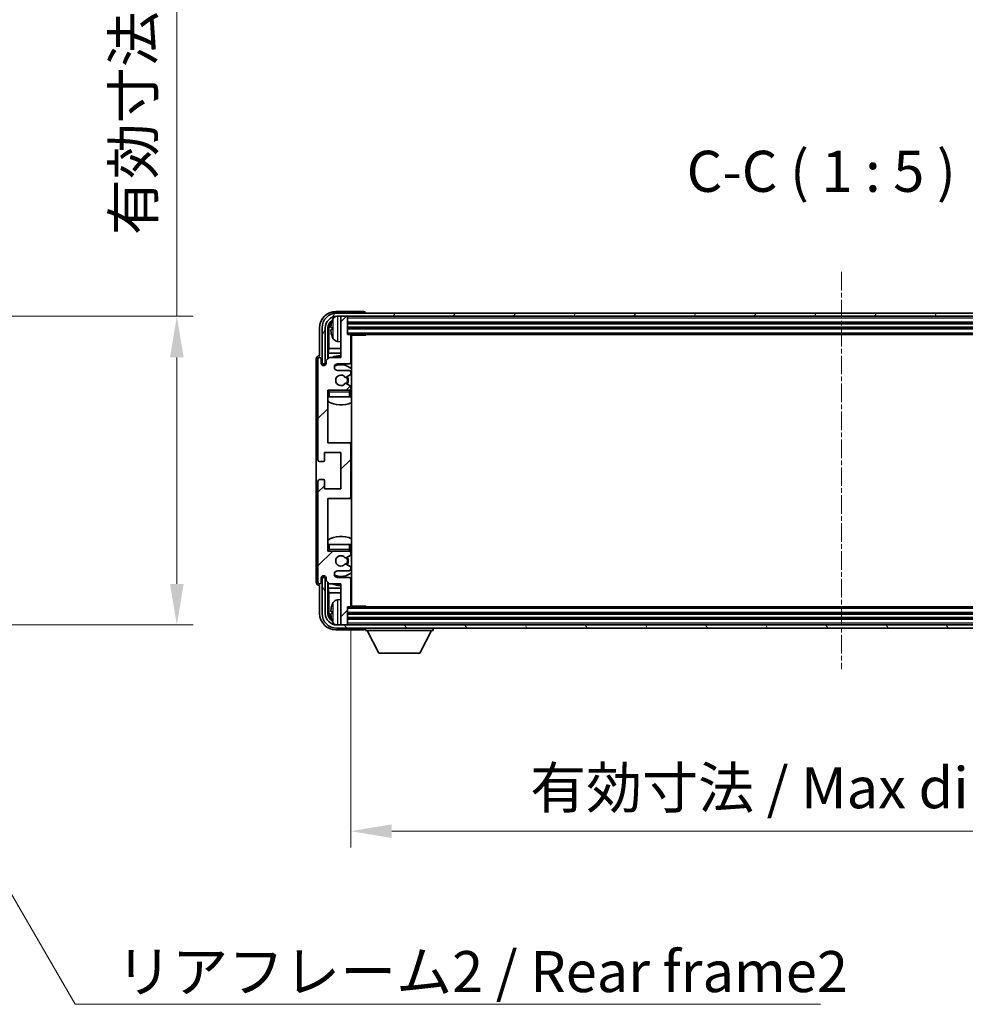
# Model space of a CAD drawing. Units: millimetres. Extents: x 0 to 10040, y 11 to 1416.
# Drawn here: x 2690 to 2978, y 790 to 1090 of the extents above; entities that cross this region are included whole.
import ezdxf

# ---------------------------------------------------------------- set-up
doc = ezdxf.new("R2010")
doc.units = ezdxf.units.MM
doc.linetypes.add('CHAIN', pattern=[0.3543, 0.2362, -0.0295, 0.0591, -0.0295])
doc.layers.add('Centerline (ISO)', color=7, linetype='Continuous', lineweight=18, true_color=0x80ffff)
doc.layers.add('Hatch (ISO)', color=1, linetype='Continuous', lineweight=18, true_color=0xff0000)
for name, color, linetype, lineweight in [('Dimension (ISO)', 7, 'Continuous', 18), ('Dimension (ISO) @ 1', 7, 'Continuous', 18), ('Symbol (ISO)', 7, 'Continuous', 18), ('Symbol (ISO) @ 1', 7, 'Continuous', 18), ('Visible (ISO)', 7, 'Continuous', 35), ('Visible Narrow (ISO)', 7, 'Continuous', 25)]:
    doc.layers.add(name, color=color, linetype=linetype, lineweight=lineweight)
doc.styles.add('Note Text (TK)', font='MS PGothic.ttf')
doc.dimstyles.new('Default - Method 1b (TK)', dxfattribs={"dimscale": 3, "dimtxt": 2.5, "dimasz": 2.5, "dimexe": 1, "dimexo": 1.5, "dimgap": 1, "dimtad": 1, "dimtoh": 1, "dimrnd": 1e-08, "dimdsep": 46, "dimtxsty": 'Note Text (TK)', "dimcen": 0.09, "dimdle": 5, "dimclrd": 100, "dimclre": 100, "dimclrt": 7, "dimadec": 1, "dimazin": 1, "dimtfac": 1, "dimtmove": 0, "dimatfit": 3, "dimfxl": 0, "dimtolj": 1, "dimlwd": -1, "dimlwe": -1, "dimarcsym": 0})
doc.dimstyles.new('Default - Method 1b (TK)$7', dxfattribs={"dimscale": 3, "dimtxt": 2.5, "dimasz": 2.5, "dimexe": 1, "dimexo": 1.5, "dimgap": 1, "dimtad": 1, "dimtoh": 1, "dimrnd": 1e-08, "dimdsep": 46, "dimtxsty": 'Note Text (TK)', "dimcen": 0.09, "dimdle": 5, "dimclrd": 256, "dimclre": 100, "dimclrt": 7, "dimadec": 1, "dimazin": 1, "dimtfac": 1, "dimtmove": 0, "dimatfit": 3, "dimfxl": 0, "dimtolj": 1, "dimlwd": -1, "dimlwe": -1, "dimarcsym": 0})

# ---------------------------------------------------------------- blocks, each defined once
blk = doc.blocks.new('*D48')
at = {"layer": 'Defpoints', "color": 0, "transparency": 16777216}
for p in [(2642.65, 999.69), (2642.65, 905.69), (2737.65, 905.69)]:
    blk.add_point(p, dxfattribs=at)
at = {"layer": 'Dimension (ISO)', "color": 100, "transparency": 16777216}
for p, q in [((2737.65, 999.69), (2737.65, 1210.45)), ((2650.15, 999.69), (2742.65, 999.69)), ((2737.65, 918.19), (2737.65, 987.19)), ((2650.15, 905.69), (2742.65, 905.69))]:
    blk.add_line(p, q, dxfattribs=at)
for points in [[(2735.57, 987.19), (2739.74, 987.19), (2737.65, 999.69)], [(2735.57, 918.19), (2739.74, 918.19), (2737.65, 905.69)]]:
    blk.add_solid(points, dxfattribs=at)
at = {"layer": 'Dimension (ISO)', "color": 7, "transparency": 16777216, "insert": (2724.42, 1024.41), "char_height": 12.5, "attachment_point": 4, "rotation": 90, "style": 'Note Text (TK)'}
blk.add_mtext('\\A1;\\fＭＳ Ｐゴシック|b0|i0;\\H12.5000;有効寸法 / Max dim. 94', dxfattribs=at)
blk = doc.blocks.new('*D49')
at = {"layer": 'Defpoints', "color": 0, "transparency": 16777216}
for p in [(2790.63, 911.49), (3089.63, 911.49), (3089.63, 842.89)]:
    blk.add_point(p, dxfattribs=at)
at = {"layer": 'Dimension (ISO)', "color": 100, "transparency": 16777216}
for p, q in [((2790.63, 903.99), (2790.63, 837.89)), ((3089.63, 903.99), (3089.63, 837.89)), ((2803.13, 842.89), (3077.13, 842.89))]:
    blk.add_line(p, q, dxfattribs=at)
for points in [[(2803.13, 844.97), (2803.13, 840.8), (2790.63, 842.89)], [(3077.13, 844.97), (3077.13, 840.8), (3089.63, 842.89)]]:
    blk.add_solid(points, dxfattribs=at)
at = {"layer": 'Dimension (ISO)', "color": 7, "transparency": 16777216, "insert": (2845.28, 856.12), "char_height": 12.5, "attachment_point": 4, "style": 'Note Text (TK)'}
blk.add_mtext('\\A1;\\fＭＳ Ｐゴシック|b0|i0;\\H12.5000;有効寸法 / Max dim. 299', dxfattribs=at)

msp = doc.modelspace()

# ---------------------------------------------------------------- hatches: boundary and pattern name
at = {"layer": 'Hatch (ISO)'}
h = msp.add_hatch(dxfattribs=at)
h.set_pattern_fill('ANSI31', color=256, scale=127, style=0)
h.set_pattern_definition([(45, (1110.035, -28.529), (-11.22532, 11.22532), [])])
edge = h.paths.add_edge_path()
edge.add_ellipse((2790.1326, 944.6906), major_axis=(0, -0.5), ratio=1, start_angle=0, end_angle=90)
edge.add_line((2790.6326, 944.6906), (2790.6326, 960.6906))
edge.add_ellipse((2790.1326, 960.6906), major_axis=(0.5, 0), ratio=1, start_angle=0, end_angle=90)
edge.add_line((2790.1326, 961.1906), (2783.6326, 961.1906))
edge.add_line((2783.6326, 961.1906), (2783.6326, 977.1906))
edge.add_line((2783.6326, 977.1906), (2790.1326, 977.1906))
edge.add_ellipse((2790.1326, 977.6906), major_axis=(0, -0.5), ratio=1, start_angle=0, end_angle=90)
edge.add_line((2790.6326, 977.6906), (2790.6326, 978.2854))
edge.add_ellipse((2790.3326, 978.2854), major_axis=(0.3, 0), ratio=1, start_angle=0, end_angle=60)
edge.add_line((2790.4826, 978.5452), (2789.2574, 979.2526))
edge.add_ellipse((2789.1074, 978.9928), major_axis=(0.15, 0.2598), ratio=1, start_angle=0, end_angle=80.91528)
edge.add_ellipse((2787.6326, 980.1906), major_axis=(1.2419, -1.0088), ratio=1, start_angle=78.169441, end_angle=360, ccw=False)
edge.add_ellipse((2789.1074, 981.3885), major_axis=(-0.2329, -0.1891), ratio=1, start_angle=0, end_angle=80.91528)
edge.add_line((2789.2574, 981.1287), (2790.4826, 981.8361))
edge.add_ellipse((2790.3326, 982.0959), major_axis=(0.15, -0.2598), ratio=1, start_angle=0, end_angle=60)
edge.add_line((2790.6326, 982.0959), (2790.6326, 982.6906))
edge.add_ellipse((2790.1326, 982.6906), major_axis=(0.5, 0), ratio=1, start_angle=0, end_angle=90)
edge.add_line((2790.1326, 983.1906), (2786.6326, 983.1906))
edge.add_ellipse((2786.6326, 984.1906), major_axis=(0, -1), ratio=1, start_angle=180, end_angle=360, ccw=False)
edge.add_line((2786.6326, 985.1906), (2790.1326, 985.1906))
edge.add_ellipse((2790.1326, 985.6906), major_axis=(0, -0.5), ratio=1, start_angle=0, end_angle=90)
edge.add_line((2790.6326, 985.6906), (2790.6326, 993.8906))
edge.add_ellipse((2790.3326, 993.8906), major_axis=(0.3, 0), ratio=1, start_angle=0, end_angle=90)
edge.add_line((2790.3326, 994.1906), (2789.6326, 994.1906))
edge.add_line((2789.6326, 994.1906), (2789.6326, 999.3906))
edge.add_ellipse((2789.3326, 999.3906), major_axis=(0.3, 0), ratio=1, start_angle=0, end_angle=90)
edge.add_line((2789.3326, 999.6906), (2787.9326, 999.6906))
edge.add_ellipse((2787.9326, 999.3906), major_axis=(0, 0.3), ratio=1, start_angle=0, end_angle=90)
edge.add_line((2787.6326, 999.3906), (2787.6326, 987.1906))
edge.add_line((2787.6326, 987.1906), (2784.1326, 987.1906))
edge.add_line((2784.1326, 987.1906), (2783.1326, 986.1906))
edge.add_line((2783.1326, 986.1906), (2783.1326, 985.4406))
edge.add_ellipse((2782.3826, 985.4406), major_axis=(0.75, 0), ratio=1, start_angle=180, end_angle=360, ccw=False)
edge.add_line((2781.6326, 985.4406), (2781.6326, 986.6906))
edge.add_ellipse((2781.1326, 986.6906), major_axis=(0.5, 0), ratio=1, start_angle=0, end_angle=180)
edge.add_line((2780.6326, 986.6906), (2780.6326, 955.9406))
edge.add_ellipse((2781.1326, 955.9406), major_axis=(-0.5, 0), ratio=1, start_angle=0, end_angle=90)
edge.add_line((2781.1326, 955.4406), (2782.3326, 955.4406))
edge.add_ellipse((2782.3326, 955.7406), major_axis=(0, -0.3), ratio=1, start_angle=0, end_angle=90)
edge.add_line((2782.6326, 955.7406), (2782.6326, 958.1906))
edge.add_line((2782.6326, 958.1906), (2787.6326, 958.1906))
edge.add_line((2787.6326, 958.1906), (2787.6326, 947.1906))
edge.add_line((2787.6326, 947.1906), (2782.6326, 947.1906))
edge.add_line((2782.6326, 947.1906), (2782.6326, 949.6406))
edge.add_ellipse((2782.3326, 949.6406), major_axis=(0.3, 0), ratio=1, start_angle=0, end_angle=90)
edge.add_line((2782.3326, 949.9406), (2781.1326, 949.9406))
edge.add_ellipse((2781.1326, 949.4406), major_axis=(0, 0.5), ratio=1, start_angle=0, end_angle=90)
edge.add_line((2780.6326, 949.4406), (2780.6326, 918.6906))
edge.add_ellipse((2781.1326, 918.6906), major_axis=(-0.5, 0), ratio=1, start_angle=0, end_angle=180)
edge.add_line((2781.6326, 918.6906), (2781.6326, 919.9406))
edge.add_ellipse((2782.3826, 919.9406), major_axis=(-0.75, 0), ratio=1, start_angle=180, end_angle=360, ccw=False)
edge.add_line((2783.1326, 919.9406), (2783.1326, 919.1906))
edge.add_line((2783.1326, 919.1906), (2784.1326, 918.1906))
edge.add_line((2784.1326, 918.1906), (2787.6326, 918.1906))
edge.add_line((2787.6326, 918.1906), (2787.6326, 905.9906))
edge.add_ellipse((2787.9326, 905.9906), major_axis=(-0.3, 0), ratio=1, start_angle=0, end_angle=90)
edge.add_line((2787.9326, 905.6906), (2789.3326, 905.6906))
edge.add_ellipse((2789.3326, 905.9906), major_axis=(0, -0.3), ratio=1, start_angle=0, end_angle=90)
edge.add_line((2789.6326, 905.9906), (2789.6326, 911.1906))
edge.add_line((2789.6326, 911.1906), (2790.3326, 911.1906))
edge.add_ellipse((2790.3326, 911.4906), major_axis=(0, -0.3), ratio=1, start_angle=0, end_angle=90)
edge.add_line((2790.6326, 911.4906), (2790.6326, 919.6906))
edge.add_ellipse((2790.1326, 919.6906), major_axis=(0.5, 0), ratio=1, start_angle=0, end_angle=90)
edge.add_line((2790.1326, 920.1906), (2786.6326, 920.1906))
edge.add_ellipse((2786.6326, 921.1906), major_axis=(0, -1), ratio=1, start_angle=180, end_angle=360, ccw=False)
edge.add_line((2786.6326, 922.1906), (2790.1326, 922.1906))
edge.add_ellipse((2790.1326, 922.6906), major_axis=(0, -0.5), ratio=1, start_angle=0, end_angle=90)
edge.add_line((2790.6326, 922.6906), (2790.6326, 923.2854))
edge.add_ellipse((2790.3326, 923.2854), major_axis=(0.3, 0), ratio=1, start_angle=0, end_angle=60)
edge.add_line((2790.4826, 923.5452), (2789.2574, 924.2526))
edge.add_ellipse((2789.1074, 923.9928), major_axis=(0.15, 0.2598), ratio=1, start_angle=0, end_angle=80.91528)
edge.add_ellipse((2787.6326, 925.1906), major_axis=(1.2419, -1.0088), ratio=1, start_angle=78.169441, end_angle=360, ccw=False)
edge.add_ellipse((2789.1074, 926.3885), major_axis=(-0.2329, -0.1891), ratio=1, start_angle=0, end_angle=80.91528)
edge.add_line((2789.2574, 926.1287), (2790.4826, 926.8361))
edge.add_ellipse((2790.3326, 927.0959), major_axis=(0.15, -0.2598), ratio=1, start_angle=0, end_angle=60)
edge.add_line((2790.6326, 927.0959), (2790.6326, 927.6906))
edge.add_ellipse((2790.1326, 927.6906), major_axis=(0.5, 0), ratio=1, start_angle=0, end_angle=90)
edge.add_line((2790.1326, 928.1906), (2783.6326, 928.1906))
edge.add_line((2783.6326, 928.1906), (2783.6326, 944.1906))
edge.add_line((2783.6326, 944.1906), (2790.1326, 944.1906))
h = msp.add_hatch(dxfattribs=at)
h.set_pattern_fill('ANSI31', color=256, scale=127, angle=14.999978, style=0)
h.set_pattern_definition([(60, (1110.035, -28.529), (-13.74815, 7.9375), [])])
edge = h.paths.add_edge_path()
edge.add_ellipse((3093.8826, 996.1906), major_axis=(0, 3.5), ratio=1, start_angle=270, end_angle=360)
edge.add_line((3093.8826, 999.6906), (3092.3326, 999.6906))
edge.add_line((3092.3326, 999.6906), (3090.9326, 999.6906))
edge.add_line((3090.9326, 999.6906), (2789.3326, 999.6906))
edge.add_line((2789.3326, 999.6906), (2787.9326, 999.6906))
edge.add_line((2787.9326, 999.6906), (2786.3826, 999.6906))
edge.add_ellipse((2786.3826, 996.1906), major_axis=(-3.5, 0), ratio=1, start_angle=270, end_angle=360)
edge.add_line((2782.8826, 996.1906), (2782.8826, 985.1906))
edge.add_line((2782.8826, 985.1906), (2781.8826, 985.1906))
edge.add_line((2781.8826, 985.1906), (2781.8826, 996.1906))
edge.add_ellipse((2786.3826, 996.1906), major_axis=(0, 4.5), ratio=1, start_angle=0, end_angle=90, ccw=False)
edge.add_line((2786.3826, 1000.6906), (3093.8826, 1000.6906))
edge.add_ellipse((3093.8826, 996.1906), major_axis=(4.5, 0), ratio=1, start_angle=0, end_angle=90, ccw=False)
edge.add_line((3098.3826, 996.1906), (3098.3826, 985.1906))
edge.add_line((3098.3826, 985.1906), (3097.3826, 985.1906))
edge.add_line((3097.3826, 985.1906), (3097.3826, 996.1906))
h = msp.add_hatch(dxfattribs=at)
h.set_pattern_fill('ANSI31', color=256, scale=127, angle=75.000175, style=0)
h.set_pattern_definition([(120.0002, (1110.035, -28.529), (-13.74813, -7.93754), [])])
edge = h.paths.add_edge_path()
edge.add_ellipse((2786.3826, 909.1906), major_axis=(0, -3.5), ratio=1, start_angle=270, end_angle=360)
edge.add_line((2786.3826, 905.6906), (2787.9326, 905.6906))
edge.add_line((2787.9326, 905.6906), (2789.3326, 905.6906))
edge.add_line((2789.3326, 905.6906), (3090.9326, 905.6906))
edge.add_line((3090.9326, 905.6906), (3092.3326, 905.6906))
edge.add_line((3092.3326, 905.6906), (3093.8826, 905.6906))
edge.add_ellipse((3093.8826, 909.1906), major_axis=(3.5, 0), ratio=1, start_angle=270, end_angle=360)
edge.add_line((3097.3826, 909.1906), (3097.3826, 920.1906))
edge.add_line((3097.3826, 920.1906), (3098.3826, 920.1906))
edge.add_line((3098.3826, 920.1906), (3098.3826, 909.1906))
edge.add_ellipse((3093.8826, 909.1906), major_axis=(0, -4.5), ratio=1, start_angle=0, end_angle=90, ccw=False)
edge.add_line((3093.8826, 904.6906), (2786.3826, 904.6906))
edge.add_ellipse((2786.3826, 909.1906), major_axis=(-4.5, 0), ratio=1, start_angle=0, end_angle=90, ccw=False)
edge.add_line((2781.8826, 909.1906), (2781.8826, 920.1906))
edge.add_line((2781.8826, 920.1906), (2782.8826, 920.1906))
edge.add_line((2782.8826, 920.1906), (2782.8826, 909.1906))

# ---------------------------------------------------------------- linework, layer by layer
at = {"layer": 'Centerline (ISO)', "linetype": 'CHAIN', "ltscale": 23.990969}
msp.add_line((2940.1326, 1013.1906), (2940.1326, 892.1906), dxfattribs=at)
at = {"layer": 'Visible (ISO)'}
for p, q in [((2794.6329, 1001.1906), (2786.1295, 1001.1906)), ((3093.8826, 1000.6906), (2786.3826, 1000.6906)), ((2786.3826, 999.6906), (3093.8826, 999.6906)), ((2787.6326, 999.3906), (2787.6326, 999.6906)), ((2787.6326, 999.3906), (2787.6326, 987.1906)), ((2789.3326, 999.6906), (2787.9326, 999.6906)), ((2789.6326, 999.3906), (2789.6326, 999.6906)), ((2789.6326, 994.1906), (2789.6326, 999.3906)), ((2795.1326, 1000.6906), (2795.1326, 1000.6909)), ((2781.1326, 996.1937), (2781.1326, 987.6906)), ((2781.8826, 996.1906), (2781.8826, 985.1906)), ((2782.8826, 985.1906), (2782.8826, 996.1906)), ((2783.6341, 986.6922), (2783.6341, 996.1906)), ((2783.9833, 995.8414), (2783.9833, 989.9119)), ((2784.9186, 996.223), (2784.9186, 995.6583)), ((2789.6326, 997.6906), (3090.6326, 997.6906)), ((2789.6326, 996.1906), (3090.6326, 996.1906)), ((2790.3326, 994.1906), (2789.6326, 994.1906)), ((2790.3326, 994.1906), (3089.9326, 994.1906)), ((2790.6284, 993.9406), (2795.2031, 993.9406)), ((2790.6326, 985.6906), (2790.6326, 993.8906)), ((2790.8826, 911.4406), (2790.8826, 993.9406)), ((2795.2031, 993.9406), (2795.2031, 994.1906)), ((2795.4531, 994.1906), (2795.2031, 993.9406)), ((2783.7912, 988.5028), (2783.9833, 989.9119)), ((2787.6326, 989.9119), (2783.9833, 989.9119)), ((2786.5736, 992.0333), (2787.6326, 991.9406)), ((2790.8826, 989.9119), (2790.6326, 989.9119)), ((2780.1326, 986.6913), (2780.1326, 918.69)), ((2780.6326, 986.6906), (2780.6326, 955.9406)), ((2781.1326, 987.6906), (2781.132, 987.6906)), ((2781.6326, 985.4406), (2781.6326, 986.6906)), ((2784.1326, 987.1906), (2783.1326, 986.1906)), ((2783.7912, 988.5028), (2783.7912, 986.8493)), ((2787.6326, 988.5028), (2783.7912, 988.5028)), ((2787.6326, 987.1906), (2784.1326, 987.1906)), ((2790.8826, 988.5028), (2790.6326, 988.5028)), ((2781.8826, 985.1906), (2782.8826, 985.1906)), ((2782.6341, 984.7341), (2782.6341, 984.9892)), ((2782.7039, 984.763), (2782.7039, 984.9194)), ((2782.834, 985.1891), (2783.0891, 985.1891)), ((2782.9038, 985.1193), (2783.0602, 985.1193)), ((2783.1326, 986.1906), (2783.1326, 985.4406)), ((2786.6326, 985.1906), (2790.1326, 985.1906)), ((2790.1326, 983.1906), (2786.6326, 983.1906)), ((2789.2574, 981.1287), (2790.4826, 981.8361)), ((2790.6326, 982.0959), (2790.6326, 982.6906)), ((2790.4826, 978.5452), (2789.2574, 979.2526)), ((2790.6326, 977.6906), (2790.6326, 978.2854)), ((2783.6326, 961.1906), (2783.6326, 977.1906)), ((2783.6326, 977.1906), (2790.1326, 977.1906)), ((2784.1326, 975.1906), (2783.6326, 975.1906)), ((2790.1326, 975.1906), (2784.1326, 975.1906)), ((2790.6326, 975.1906), (2790.1326, 975.1906)), ((2790.6326, 975.1906), (2790.6326, 976.6906)), ((2790.1326, 961.1906), (2783.6326, 961.1906)), ((2790.8826, 961.1906), (2790.1326, 961.1906)), ((2790.6326, 944.6906), (2790.6326, 960.6906)), ((2782.6326, 955.7406), (2782.6326, 958.1906)), ((2782.6326, 958.1906), (2787.6326, 958.1906)), ((2787.6326, 958.1906), (2787.6326, 947.1906)), ((2781.1326, 955.4406), (2782.3326, 955.4406)), ((2780.6326, 949.4406), (2780.6326, 918.6906)), ((2782.3326, 949.9406), (2781.1326, 949.9406)), ((2782.6326, 947.1906), (2782.6326, 949.6406)), ((2787.6326, 947.1906), (2782.6326, 947.1906)), ((2783.6326, 928.1906), (2783.6326, 944.1906)), ((2783.6326, 944.1906), (2790.1326, 944.1906)), ((2790.1326, 944.1906), (2790.8826, 944.1906)), ((2783.6326, 930.1906), (2784.1326, 930.1906)), ((2784.1326, 930.1906), (2790.1326, 930.1906)), ((2790.1326, 930.1906), (2790.6326, 930.1906)), ((2790.6326, 928.6906), (2790.6326, 930.1906)), ((2790.1326, 928.1906), (2783.6326, 928.1906)), ((2789.2574, 926.1287), (2790.4826, 926.8361)), ((2790.6326, 927.0959), (2790.6326, 927.6906)), ((2790.4826, 923.5452), (2789.2574, 924.2526)), ((2782.6341, 920.392), (2782.6341, 920.6472)), ((2782.7039, 920.4619), (2782.7039, 920.6183)), ((2786.6326, 922.1906), (2790.1326, 922.1906)), ((2790.6326, 922.6906), (2790.6326, 923.2854)), ((2781.132, 917.6906), (2781.1326, 917.6906)), ((2781.1326, 917.6906), (2781.1326, 909.1876)), ((2781.6326, 918.6906), (2781.6326, 919.9406)), ((2782.8826, 920.1906), (2781.8826, 920.1906)), ((2781.8826, 920.1906), (2781.8826, 909.1906)), ((2783.0891, 920.1922), (2782.834, 920.1922)), ((2782.8826, 909.1906), (2782.8826, 920.1906)), ((2783.0602, 920.262), (2782.9038, 920.262)), ((2783.1326, 919.9406), (2783.1326, 919.1906)), ((2783.1326, 919.1906), (2784.1326, 918.1906)), ((2783.6341, 909.1906), (2783.6341, 918.6891)), ((2783.7912, 918.532), (2783.7912, 916.8785)), ((2784.1326, 918.1906), (2787.6326, 918.1906)), ((2790.1326, 920.1906), (2786.6326, 920.1906)), ((2787.6326, 918.1906), (2787.6326, 905.9906)), ((2790.6326, 911.4906), (2790.6326, 919.6906)), ((2783.7912, 916.8785), (2783.9833, 915.4694)), ((2783.7912, 916.8785), (2787.6326, 916.8785)), ((2783.9833, 915.4694), (2783.9833, 909.5399)), ((2783.9833, 915.4694), (2787.6326, 915.4694)), ((2790.6326, 916.8785), (2790.8826, 916.8785)), ((2790.6326, 915.4694), (2790.8826, 915.4694)), ((2786.5736, 913.348), (2787.6326, 913.4406)), ((2784.9186, 909.723), (2784.9186, 909.1583)), ((2789.6326, 905.9906), (2789.6326, 911.1906)), ((2789.6326, 911.1906), (2790.3326, 911.1906)), ((3090.6326, 909.1906), (2789.6326, 909.1906)), ((3089.9326, 911.1906), (2790.3326, 911.1906)), ((2790.6284, 911.4406), (2795.2031, 911.4406)), ((2795.2031, 911.1906), (2795.2031, 911.4406)), ((2795.4531, 911.1906), (2795.2031, 911.4406)), ((3093.8826, 905.6906), (2786.3826, 905.6906)), ((2787.6326, 905.6906), (2787.6326, 905.9906)), ((2787.9326, 905.6906), (2789.3326, 905.6906)), ((3090.6326, 907.6906), (2789.6326, 907.6906)), ((2789.6326, 905.6906), (2789.6326, 905.9906)), ((2786.1295, 904.1906), (2794.6329, 904.1906)), ((2786.3826, 904.6906), (3093.8826, 904.6906)), ((2795.1326, 904.6906), (2795.1326, 903.9906)), ((2795.1326, 903.9906), (2815.7326, 903.9906)), ((2799.1826, 897.0906), (2795.6326, 903.9906)), ((2811.6826, 897.0906), (2815.2326, 903.9906)), ((2815.7326, 904.6906), (2815.7326, 903.9906)), ((2799.1826, 897.0906), (2811.6826, 897.0906))]:
    msp.add_line(p, q, dxfattribs=at)
for centre, radius, start, end in [((2786.3826, 996.1906), 4.5, 90, 180), ((2786.3826, 996.1906), 3.5, 90, 180), ((2791.0326, 995.9406), 6.5, 151.827266, 159.960393), ((2786.7131, 998.2541), 1.6, 118.15067, 151.827266), ((2787.9326, 999.3906), 0.3, 90, 180), ((2789.3326, 999.3906), 0.3, 0, 90), ((2785.0432, 998.1253), 0.1246, 159.960393, 178.185174), ((2785.0432, 993.756), 0.1246, 181.814826, 200.039607), ((2791.0326, 995.9406), 6.5, 200.039607, 208.172734), ((2786.7131, 993.6272), 1.6, 208.172734, 265), ((2790.3326, 993.8906), 0.3, 0, 90), ((2791.1326, 993.6906), 0.5, 150, 240), ((2791.1326, 991.6906), 0.5, 120, 240), ((2781.1326, 986.6906), 0.5, 0, 180), ((2787.6326, 980.1906), 7.5, 90, 111.03947), ((2787.6326, 980.1906), 7.5, 64.320711, 66.421822), ((2782.3826, 985.4406), 0.75, 180, 0), ((2786.6326, 984.1906), 1, 90, 270), ((2787.6326, 980.1906), 4.75, 46.826449, 114.136249), ((2790.1326, 985.6906), 0.5, 270, 0), ((2787.6326, 980.1906), 1.6, 39.08472, 320.91528), ((2789.1074, 981.3885), 0.3, 219.08472, 300), ((2787.6326, 980.1906), 2, 330, 30), ((2787.6326, 980.1906), 2.25, 330, 30), ((2790.1326, 982.6906), 0.5, 0, 90), ((2790.3326, 982.0959), 0.3, 300, 0), ((2789.1074, 978.9928), 0.3, 60, 140.91528), ((2790.1326, 977.6906), 0.5, 270, 0), ((2790.3326, 978.2854), 0.3, 0, 60), ((2784.1326, 976.6906), 0.5, 90, 180), ((2787.6326, 980.1906), 4.75, 219.166711, 219.581736), ((2790.1326, 976.6906), 0.5, 0, 90), ((2787.6326, 980.1906), 4.75, 309.166711, 313.173551), ((2787.6326, 980.1906), 7.5, 237.769047, 295.679289), ((2790.1326, 960.6906), 0.5, 0, 90), ((2781.1326, 955.9406), 0.5, 180, 270), ((2782.3326, 955.7406), 0.3, 270, 0), ((2781.1326, 949.4406), 0.5, 90, 180), ((2782.3326, 949.6406), 0.3, 0, 90), ((2790.1326, 944.6906), 0.5, 270, 0), ((2787.6326, 925.1906), 7.5, 64.320711, 122.230953), ((2784.1326, 928.6906), 0.5, 180, 270), ((2787.6326, 925.1906), 4.75, 140.418264, 140.833289), ((2787.6326, 925.1906), 1.6, 39.08472, 320.91528), ((2790.1326, 928.6906), 0.5, 270, 0), ((2790.1326, 927.6906), 0.5, 0, 90), ((2790.3326, 927.0959), 0.3, 300, 0), ((2787.6326, 925.1906), 4.75, 46.826449, 50.833289), ((2789.1074, 926.3885), 0.3, 219.08472, 300), ((2789.1074, 923.9928), 0.3, 60, 140.91528), ((2787.6326, 925.1906), 2, 330, 30), ((2787.6326, 925.1906), 2.25, 330, 30), ((2782.3826, 919.9406), 0.75, 0, 180), ((2786.6326, 921.1906), 1, 90, 270), ((2787.6326, 925.1906), 4.75, 245.863751, 313.173551), ((2790.1326, 922.6906), 0.5, 270, 0), ((2790.3326, 923.2854), 0.3, 0, 60), ((2781.1326, 918.6906), 0.5, 180, 0), ((2787.6326, 925.1906), 7.5, 248.96053, 270), ((2790.1326, 919.6906), 0.5, 0, 90), ((2787.6326, 925.1906), 7.5, 293.578178, 295.679289), ((2785.0432, 911.6253), 0.1246, 159.960393, 178.185174), ((2791.0326, 909.4406), 6.5, 151.827266, 159.960393), ((2786.7131, 911.7541), 1.6, 95, 151.827266), ((2791.1326, 913.6906), 0.5, 120, 240), ((2791.1326, 911.6906), 0.5, 120, 210), ((2786.3826, 909.1906), 4.5, 180, 270), ((2786.3826, 909.1906), 3.5, 180, 270), ((2790.3326, 911.4906), 0.3, 270, 0), ((2785.0432, 907.256), 0.1246, 181.814826, 200.039607), ((2791.0326, 909.4406), 6.5, 200.039607, 208.172734), ((2786.7131, 907.1272), 1.6, 208.172734, 241.84933), ((2787.9326, 905.9906), 0.3, 180, 270), ((2789.3326, 905.9906), 0.3, 270, 0)]:
    msp.add_arc(centre, radius, start, end, dxfattribs=at)
for centre, major_axis, ratio, start_param, end_param in [((2786.1356, 996.1876), (-3.5398, 3.5398), 0.99878277, 5.49839613, 7.06797448), ((2794.6323, 1000.6903), (0.354, 0.354), 0.99878277, 5.49839613, 7.06797448), ((2786.1356, 996.1876), (-1.7699, 1.7699), 0.99878277, 5.955351, 7.06797448), ((2786.4848, 995.8384), (-1.7699, 1.7699), 0.99878277, 6.25050164, 7.06797448), ((2791.0203, 995.9335), (-3.2829, 5.6083), 0.99488747, 0.69485901, 0.93384331), ((2791.0203, 995.801), (-6.4737, 0.5671), 0.05101764, 0.10959827, 0.34858257), ((2791.0203, 996.0803), (-6.4737, -0.5671), 0.05101764, 5.93460274, 6.17358703), ((2791.0203, 995.9478), (3.2829, 5.6083), 0.99488747, 2.20774935, 2.44673364), ((2781.1332, 986.69), (-0.708, 0.708), 0.99878277, 5.49839613, 7.06797448), ((2782.8342, 984.989), (-0.1416, 0.1416), 0.99878277, 5.49839613, 7.06797448), ((2782.9041, 984.9192), (-0.1416, 0.1416), 0.99878277, 5.49839613, 7.06797448), ((2781.1332, 918.6913), (-0.708, -0.708), 0.99878277, 5.49839613, 7.06797448), ((2782.8342, 920.3923), (-0.1416, -0.1416), 0.99878277, 5.49839613, 7.06797448), ((2782.9041, 920.4621), (-0.1416, -0.1416), 0.99878277, 5.49839613, 7.06797448), ((2791.0203, 909.4335), (-3.2829, 5.6083), 0.99488747, 0.69485901, 0.93384331), ((2786.1356, 909.1937), (-3.5398, -3.5398), 0.99878277, 5.49839613, 7.06797448), ((2786.1356, 909.1937), (-1.7699, -1.7699), 0.99878277, 5.49839613, 6.61101961), ((2786.4848, 909.5429), (-1.7699, -1.7699), 0.99878277, 5.49839613, 6.31586897), ((2791.0203, 909.301), (-6.4737, 0.5671), 0.05101764, 0.10959827, 0.34858257), ((2791.0203, 909.5803), (-6.4737, -0.5671), 0.05101764, 5.93460274, 6.17358703), ((2791.0203, 909.4478), (3.2829, 5.6083), 0.99488747, 2.20774935, 2.44673364), ((2794.6323, 904.6909), (0.354, -0.354), 0.99878277, 5.49839613, 7.06797448)]:
    msp.add_ellipse(centre, major_axis=major_axis, ratio=ratio, start_param=start_param, end_param=end_param, dxfattribs=at)
for points, knots in [([(2784.5823, 996.3286), (2784.578, 996.3311), (2784.5743, 996.3419), (2784.5696, 996.3802), (2784.5687, 996.4076), (2784.5694, 996.4695), (2784.571, 996.508), (2784.5762, 996.5801), (2784.579, 996.6121), (2784.5823, 996.6434)], [0, 0, 0, 0, 0.0124997785, 0.0124997785, 0.0249995571, 0.0249995571, 0.0375236714, 0.0375236714, 0.0466766062, 0.0466766062, 0.0466766062, 0.0466766062]), ([(2784.5823, 995.2379), (2784.578, 995.2793), (2784.5743, 995.3231), (2784.5696, 995.4028), (2784.5687, 995.4387), (2784.5694, 995.4947), (2784.571, 995.5184), (2784.5762, 995.5443), (2784.579, 995.5508), (2784.5823, 995.5527)], [0, 0, 0, 0, 0.0125039067, 0.0125039067, 0.0250078135, 0.0250078135, 0.0375277995, 0.0375277995, 0.0466766392, 0.0466766392, 0.0466766392, 0.0466766392]), ([(2784.5823, 909.8286), (2784.578, 909.8311), (2784.5743, 909.8419), (2784.5696, 909.8802), (2784.5687, 909.9076), (2784.5694, 909.9695), (2784.571, 910.008), (2784.5762, 910.0801), (2784.579, 910.1121), (2784.5823, 910.1434)], [0, 0, 0, 0, 0.0124997785, 0.0124997785, 0.0249995571, 0.0249995571, 0.0375236714, 0.0375236714, 0.0466766062, 0.0466766062, 0.0466766062, 0.0466766062]), ([(2784.5823, 908.7379), (2784.578, 908.7793), (2784.5743, 908.8231), (2784.5696, 908.9028), (2784.5687, 908.9387), (2784.5694, 908.9947), (2784.571, 909.0184), (2784.5762, 909.0443), (2784.579, 909.0508), (2784.5823, 909.0527)], [0, 0, 0, 0, 0.0125039067, 0.0125039067, 0.0250078135, 0.0250078135, 0.0375277995, 0.0375277995, 0.0466766392, 0.0466766392, 0.0466766392, 0.0466766392])]:
    msp.add_open_spline(points, degree=3, knots=knots, dxfattribs=at)
at = {"layer": 'Visible Narrow (ISO)'}
for p, q in [((2785.3026, 992.8718), (2785.3026, 999.0095)), ((2786.5736, 999.6906), (2786.5736, 992.0333)), ((2789.6326, 999.1906), (3090.6326, 999.1906)), ((2783.9833, 995.8414), (2783.6341, 996.1906)), ((2784.9261, 998.168), (2784.9261, 998.1503)), ((2784.9261, 996.2212), (2784.9261, 995.6601)), ((2789.6326, 997.9906), (3090.6326, 997.9906)), ((2789.6326, 997.3906), (3090.6326, 997.3906)), ((2789.6326, 996.4906), (3090.6326, 996.4906)), ((2789.6326, 995.8906), (3090.6326, 995.8906)), ((2784.9261, 993.731), (2784.9261, 993.7133)), ((2789.6326, 994.6906), (3090.6326, 994.6906)), ((2782.6341, 984.9892), (2782.7039, 984.9194)), ((2782.9038, 985.1193), (2782.834, 985.1891)), ((2783.6326, 976.6906), (2784.1326, 976.6906)), ((2784.1326, 976.6906), (2784.1326, 977.1906)), ((2784.1326, 975.1906), (2784.1326, 976.6906)), ((2784.1326, 976.6906), (2790.1326, 976.6906)), ((2790.1326, 977.1906), (2790.1326, 976.6906)), ((2790.1326, 976.6906), (2790.6326, 976.6906)), ((2790.1326, 976.6906), (2790.1326, 975.1906)), ((2784.1326, 928.6906), (2784.1326, 930.1906)), ((2790.1326, 930.1906), (2790.1326, 928.6906)), ((2784.1326, 928.6906), (2783.6326, 928.6906)), ((2790.1326, 928.6906), (2784.1326, 928.6906)), ((2784.1326, 928.1906), (2784.1326, 928.6906)), ((2790.6326, 928.6906), (2790.1326, 928.6906)), ((2790.1326, 928.6906), (2790.1326, 928.1906)), ((2782.7039, 920.4619), (2782.6341, 920.392)), ((2782.834, 920.1922), (2782.9038, 920.262)), ((2784.9261, 911.668), (2784.9261, 911.6503)), ((2785.3026, 906.3718), (2785.3026, 912.5095)), ((2786.5736, 913.348), (2786.5736, 905.6906)), ((2783.6341, 909.1906), (2783.9833, 909.5399)), ((2784.9261, 909.7212), (2784.9261, 909.1601)), ((3090.6326, 910.6906), (2789.6326, 910.6906)), ((3090.6326, 909.4906), (2789.6326, 909.4906)), ((3090.6326, 908.8906), (2789.6326, 908.8906)), ((2784.9261, 907.231), (2784.9261, 907.2133)), ((3090.6326, 907.9906), (2789.6326, 907.9906)), ((3090.6326, 907.3906), (2789.6326, 907.3906)), ((3090.6326, 906.1906), (2789.6326, 906.1906))]:
    msp.add_line(p, q, dxfattribs=at)

# ---------------------------------------------------------------- texts
at = {"layer": 'Symbol (ISO)', "color": 7, "insert": (2892.9339, 1033.6906), "char_height": 12.5, "attachment_point": 7, "style": 'Note Text (TK)'}
msp.add_mtext('C-C ( 1 : 5 )', dxfattribs=at)
at = {"layer": 'Symbol (ISO)', "color": 7, "insert": (2719.1817, 806.3806), "char_height": 12.5, "width": 223.903513, "attachment_point": 1, "line_spacing_factor": 1.5, "style": 'Note Text (TK)'}
msp.add_mtext('{\\fＭＳ Ｐゴシック|b0|i0;リアフレーム2 / Rear frame2}', dxfattribs=at)

# ---------------------------------------------------------------- dimensions: what is measured, and where the dimension line sits
at = {"layer": 'Dimension (ISO) @ 1', "color": 100, "true_color": 0x00ff3f}
dim = msp.add_linear_dim(base=(2737.6542, 905.6899), p1=(2642.6542, 999.6899), p2=(2642.6542, 905.6899), angle=270, text='\\fＭＳ Ｐゴシック|b0|i0;\\H12.5000;有効寸法 / Max dim. <>', dimstyle='Default - Method 1b (TK)', override={"dimscale": 1, "dimtxt": 12.5, "dimasz": 12.5, "dimexe": 5, "dimexo": 7.5, "dimgap": 5, "dimtoh": 0, "dimdec": 2, "dimcen": 0.45, "dimtol": 0, "dimlim": 0, "dimtp": 0, "dimtm": 0, "dimtdec": 2, "dimtix": 0, "dimtofl": 0, "dimtmove": 0, "dimatfit": 2}, dxfattribs=at)
dim.commit()
dim.dimension.update_dxf_attribs({"geometry": '*D48', "text_midpoint": (2737.6542, 1114.9325), "dimtype": 128})
dim = msp.add_linear_dim(base=(3089.6326, 842.8862), p1=(2790.6326, 911.4906), p2=(3089.6326, 911.4906), text='\\fＭＳ Ｐゴシック|b0|i0;\\H12.5000;有効寸法 / Max dim. <>', dimstyle='Default - Method 1b (TK)', override={"dimscale": 1, "dimtxt": 12.5, "dimasz": 12.5, "dimexe": 5, "dimexo": 7.5, "dimgap": 5, "dimtoh": 0, "dimdec": 2, "dimcen": 0.45, "dimtol": 0, "dimlim": 0, "dimtp": 0, "dimtm": 0, "dimtdec": 2, "dimtix": 0, "dimtofl": 0, "dimtmove": 0, "dimatfit": 1}, dxfattribs=at)
dim.commit()
dim.dimension.update_dxf_attribs({"geometry": '*D49', "text_midpoint": (2940.1326, 842.8862), "dimtype": 128})

# ---------------------------------------------------------------- leaders
at = {"layer": 'Symbol (ISO) @ 1', "color": 100, "true_color": 0x00ff40, "annotation_type": 0, "has_hookline": 1, "hookline_direction": 0, "text_width": 214.5597}
msp.add_leader([(2638.7697, 907.341), (2706.6817, 790.1625), (2719.1817, 790.1625)], dimstyle='Default - Method 1b (TK)$7', override={"dimscale": 1, "dimtxt": 12.5, "dimasz": 12.5, "dimgap": 0, "dimtad": 1}, dxfattribs=at)

doc.saveas('drawing.dxf')
